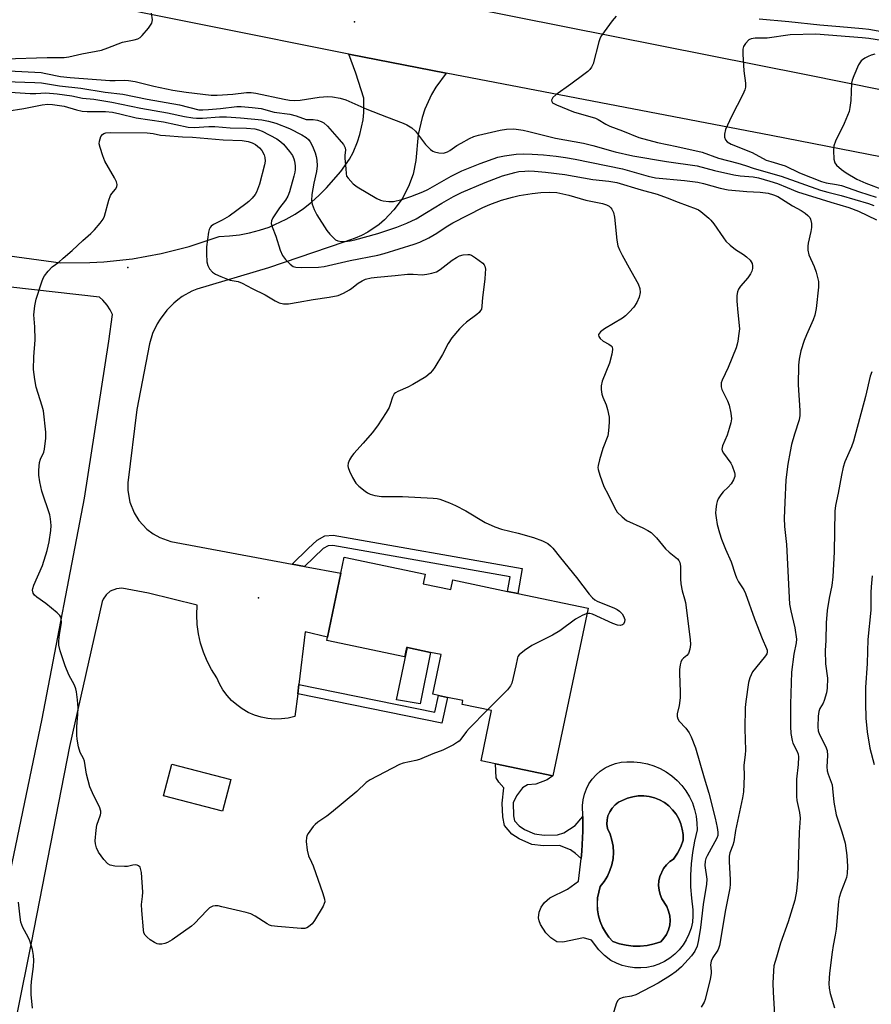
# Model space of a CAD drawing. Units: inches. Extents: x 1303766 to 1309766, y 553447 to 557448.
# Drawn here: x 1307048 to 1307300, y 555071 to 555362 of the extents above; entities that cross this region are included whole.
import ezdxf

# ---------------------------------------------------------------- set-up
doc = ezdxf.new("R2010")
doc.units = ezdxf.units.IN
doc.header["$MEASUREMENT"] = 0
for name, color, linetype in [('BLDG-Footprint', 5, 'Continuous'), ('CNTRL-Analytical Point', 7, 'Continuous'), ('CULTRL-Pad', 6, 'Continuous'), ('CULTRL-Swimming Pool in Ground', 4, 'Continuous'), ('ELEV-Spot Elevation', 7, 'Continuous'), ('TRANS-Driveway', 251, 'Continuous'), ('TRANS-Non Street Sidewalk', 7, 'Continuous'), ('TRANS-Road', 130, 'Continuous'), ('Undefined', 1, 'Continuous')]:
    doc.layers.add(name, color=color, linetype=linetype)

msp = doc.modelspace()

# ---------------------------------------------------------------- linework, layer by layer
at = {"layer": 'BLDG-Footprint'}
for points, elevation in [([(1307167.13, 555195.56), (1307175.31, 555193.84), (1307175.9, 555196.68), (1307192.05, 555193.29), (1307195.13, 555192.64), (1307215.91, 555188.27), (1307205.49, 555138.71), (1307188.49, 555142.28), (1307184.22, 555143.18), (1307187.34, 555158), (1307178.62, 555159.84), (1307178.87, 555160.98), (1307174.32, 555161.94), (1307171.63, 555162.51), (1307169.96, 555162.86), (1307172.42, 555174.57), (1307169.24, 555175.23), (1307162.45, 555176.66), (1307162.15, 555176.73), (1307161.55, 555173.9), (1307138.6, 555178.73), (1307138.81, 555179.72), (1307142.79, 555198.64), (1307143.79, 555203.39), (1307167.72, 555198.36)], 476.93), ([(1307110.23, 555137.67), (1307107.78, 555128.3), (1307090.31, 555132.85), (1307092.76, 555142.22)], 476.73)]:
    msp.add_lwpolyline(points, close=True, dxfattribs=dict(at, elevation=elevation))
at = {"layer": 'CNTRL-Analytical Point'}
msp.add_point((1307079.82, 555289.09, 476), dxfattribs=at)
at = {"layer": 'CULTRL-Pad'}
msp.add_lwpolyline([(1307169.24, 555175.24), (1307166.18, 555160.01), (1307159.25, 555161.16), (1307162.45, 555176.66)], close=True, dxfattribs=at)
for points in [[(1307244.79, 555134.28, 0), (1307245.84, 555132.53, 0), (1307246.7, 555130.69, 0), (1307247.36, 555128.76, 0), (1307247.81, 555126.78, 0), (1307248.06, 555124.76, 0), (1307248.1, 555122.73, 0), (1307247.3, 555119.42, 0), (1307246.71, 555116.07, 0), (1307246.32, 555112.7, 0), (1307246.14, 555109.3, 0), (1307246.16, 555105.9, 0), (1307246.4, 555102.5, 0), (1307246.84, 555099.13, 0), (1307246.87, 555097.29, 0), (1307246.69, 555095.46, 0), (1307246.3, 555093.66, 0), (1307245.7, 555091.91, 0), (1307244.91, 555090.25, 0), (1307243.94, 555088.69, 0), (1307242.79, 555087.25, 0), (1307241.49, 555085.95, 0), (1307240.04, 555084.81, 0), (1307238.48, 555083.84, 0), (1307236.81, 555083.05, 0), (1307235.07, 555082.46, 0), (1307233.26, 555082.08, 0), (1307231.43, 555081.9, 0), (1307229.59, 555081.94, 0), (1307227.76, 555082.19, 0), (1307225.98, 555082.64, 0), (1307224.26, 555083.3, 0), (1307222.62, 555084.14, 0), (1307220.76, 555085.62, 0), (1307219.05, 555087.28, 0), (1307216.84, 555090.07, 0), (1307214.49, 555090.83, 0), (1307208.38, 555089.48, 0), (1307206.62, 555089.6, 0), (1307204.89, 555090.76, 0), (1307203.38, 555092.32, 0), (1307201.8, 555094.79, 0), (1307201.36, 555095.82, 0), (1307201.19, 555096.73, 0), (1307201.44, 555098.35, 0), (1307202, 555099.88, 0), (1307203.01, 555101.21, 0), (1307204.57, 555102.66, 0), (1307209.75, 555105.16, 0), (1307213.02, 555107.59, 0), (1307213.78, 555114.23, 0), (1307213.97, 555116.42, 0), (1307214.3, 555122.33, 0), (1307214.28, 555126.66, 0), (1307214.24, 555129.95, 0), (1307214.4, 555131.63, 0), (1307214.77, 555133.28, 0), (1307215.35, 555134.87, 0), (1307216.12, 555136.38, 0), (1307217.08, 555137.77, 0), (1307218.21, 555139.03, 0), (1307219.48, 555140.14, 0), (1307220.89, 555141.07, 0), (1307222.41, 555141.82, 0), (1307224.01, 555142.37, 0), (1307225.66, 555142.72, 0), (1307227.35, 555142.85, 0), (1307229.39, 555142.87, 0), (1307231.41, 555142.69, 0), (1307233.41, 555142.29, 0), (1307235.35, 555141.69, 0), (1307237.22, 555140.89, 0), (1307238.99, 555139.9, 0), (1307240.66, 555138.73, 0), (1307242.19, 555137.39, 0), (1307243.57, 555135.9, 0)], [(1307218.63, 555102.59, 0), (1307218.53, 555100.83, 0), (1307218.63, 555099.07, 0), (1307218.92, 555097.33, 0), (1307219.42, 555095.63, 0), (1307220.1, 555094, 0), (1307220.97, 555092.47, 0), (1307222, 555091.03, 0), (1307223.19, 555089.73, 0), (1307225.15, 555089.07, 0), (1307227.16, 555088.62, 0), (1307229.21, 555088.39, 0), (1307231.28, 555088.37, 0), (1307233.34, 555088.57, 0), (1307235.36, 555088.99, 0), (1307237.33, 555089.62, 0), (1307238.29, 555090.66, 0), (1307239.08, 555091.84, 0), (1307239.66, 555093.14, 0), (1307240.01, 555094.52, 0), (1307240.14, 555095.94, 0), (1307240.03, 555097.36, 0), (1307239.69, 555098.74, 0), (1307239.12, 555100.05, 0), (1307237.66, 555102.39, 0), (1307237.15, 555103.64, 0), (1307236.84, 555104.94, 0), (1307236.71, 555106.28, 0), (1307236.79, 555107.62, 0), (1307237.07, 555108.93, 0), (1307238.2, 555111.36, 0), (1307239.02, 555112.42, 0), (1307239.99, 555113.35, 0), (1307241.09, 555114.12, 0), (1307242.3, 555115.84, 0), (1307243.26, 555117.71, 0), (1307243.94, 555119.71, 0), (1307243.94, 555121.33, 0), (1307243.73, 555122.94, 0), (1307243.31, 555124.51, 0), (1307242.68, 555126, 0), (1307241.86, 555127.41, 0), (1307240.87, 555128.69, 0), (1307239.72, 555129.83, 0), (1307238.42, 555130.81, 0), (1307237.01, 555131.61, 0), (1307235.5, 555132.21, 0), (1307233.93, 555132.61, 0), (1307232.32, 555132.8, 0), (1307230.69, 555132.78, 0), (1307229.09, 555132.54, 0), (1307227.53, 555132.1, 0), (1307224.88, 555130.89, 0), (1307223.85, 555130.13, 0), (1307222.96, 555129.2, 0), (1307222.25, 555128.12, 0), (1307221.75, 555126.94, 0), (1307221.47, 555125.68, 0), (1307221.42, 555124.4, 0), (1307221.6, 555123.13, 0), (1307222.36, 555121.46, 0), (1307222.91, 555119.7, 0), (1307223.25, 555117.9, 0), (1307223.36, 555116.07, 0), (1307223.24, 555114.23, 0), (1307222.9, 555112.43, 0), (1307222.33, 555110.68, 0), (1307221.56, 555109.01, 0), (1307220.59, 555107.46, 0), (1307219.43, 555106.03, 0)]]:
    msp.add_polyline3d(points, close=True, dxfattribs=at)
at = {"layer": 'CULTRL-Swimming Pool in Ground'}
msp.add_lwpolyline([(1307218.63, 555099.07), (1307218.63, 555102.59), (1307219.43, 555106.03), (1307220.59, 555107.46), (1307221.56, 555109.01), (1307222.33, 555110.68), (1307222.9, 555112.43), (1307223.24, 555114.23), (1307223.36, 555116.07), (1307223.25, 555117.9), (1307222.91, 555119.7), (1307222.36, 555121.46), (1307221.6, 555123.13), (1307221.42, 555124.4), (1307221.47, 555125.68), (1307221.75, 555126.94), (1307222.25, 555128.12), (1307222.96, 555129.2), (1307223.85, 555130.13), (1307224.88, 555130.89), (1307227.53, 555132.1), (1307229.09, 555132.54), (1307230.69, 555132.78), (1307232.32, 555132.8), (1307233.93, 555132.61), (1307235.5, 555132.21), (1307237.01, 555131.61), (1307238.42, 555130.81), (1307239.72, 555129.83), (1307240.87, 555128.69), (1307241.86, 555127.41), (1307242.68, 555126), (1307243.31, 555124.51), (1307243.73, 555122.94), (1307243.94, 555121.33), (1307243.94, 555119.71), (1307243.26, 555117.71), (1307242.3, 555115.84), (1307241.09, 555114.12), (1307239.99, 555113.35), (1307239.02, 555112.42), (1307238.2, 555111.36), (1307237.07, 555108.93), (1307236.79, 555107.62), (1307236.71, 555106.28), (1307236.84, 555104.94), (1307237.15, 555103.64), (1307237.66, 555102.39), (1307239.12, 555100.05), (1307239.69, 555098.74), (1307240.03, 555097.36), (1307240.14, 555095.94), (1307240.01, 555094.52), (1307239.66, 555093.14), (1307239.08, 555091.84), (1307238.29, 555090.66), (1307237.33, 555089.62), (1307235.36, 555088.99), (1307233.34, 555088.57), (1307231.28, 555088.37), (1307229.21, 555088.39), (1307227.16, 555088.62), (1307225.15, 555089.07), (1307223.19, 555089.73), (1307222, 555091.03), (1307220.97, 555092.47), (1307220.1, 555094), (1307219.42, 555095.63), (1307218.92, 555097.33)], close=True, dxfattribs=at)
at = {"layer": 'ELEV-Spot Elevation'}
for p in [(1307146.82, 555361.71, 467.26), (1307118.47, 555191.35, 477.11)]:
    msp.add_point(p, dxfattribs=at)
at = {"layer": 'TRANS-Driveway'}
for points in [[(1307033.2, 555294.09), (1307059.95, 555290.46), (1307068.53, 555290.51), (1307072.67, 555290.74), (1307081.2, 555291.68), (1307089.65, 555293.2), (1307097.96, 555295.31), (1307106.81, 555298.25), (1307109.82, 555298.4), (1307112.82, 555298.75), (1307115.79, 555299.31), (1307118.71, 555300.08), (1307121.58, 555301.04), (1307126.64, 555303.34), (1307129.25, 555304.85), (1307131.76, 555306.54), (1307134.14, 555308.4), (1307136.38, 555310.43), (1307138.48, 555312.6), (1307142.81, 555317.46), (1307145.31, 555321.14), (1307146.37, 555323.1), (1307147.73, 555326.29), (1307148.42, 555328.4), (1307149.35, 555332.75), (1307149.58, 555334.97), (1307149.6, 555339.13), (1307147.19, 555346.55), (1307145.15, 555352.16), (1307173.94, 555346.6), (1307170.89, 555342.45), (1307169.59, 555340.23), (1307167.61, 555335.88), (1307166.78, 555333.44), (1307165.64, 555328.44), (1307164.98, 555320.68), (1307164.12, 555316.7), (1307162.77, 555313), (1307160.86, 555309.39), (1307158.47, 555306.09), (1307155.64, 555303.15), (1307154.08, 555301.84), (1307150.71, 555299.55), (1307148.9, 555298.59), (1307147.04, 555297.75), (1307143.67, 555296.62), (1307121.39, 555288.95), (1307100.19, 555282.7), (1307098.71, 555282.05), (1307095.9, 555280.46), (1307094.58, 555279.52), (1307093.34, 555278.49), (1307091.27, 555276.41), (1307089.31, 555273.84), (1307088.48, 555272.46), (1307087.1, 555269.54), (1307086.16, 555266.5), (1307082.42, 555247.03), (1307079.79, 555225.38), (1307079.78, 555223.08), (1307080.35, 555219.68), (1307081.62, 555216.47), (1307083.05, 555214.21), (1307085.4, 555211.68), (1307087.24, 555210.3), (1307089.25, 555209.18), (1307092.51, 555208.05), (1307128.41, 555201.33), (1307132.04, 555200.66), (1307142.79, 555198.64), (1307138.81, 555179.72), (1307132.26, 555181.31), (1307130.37, 555165.76), (1307130.03, 555163.01), (1307129.21, 555156.24), (1307127.23, 555155.78), (1307125.22, 555155.54), (1307123.2, 555155.51), (1307121.18, 555155.7), (1307119.19, 555156.09), (1307117.26, 555156.7), (1307115.4, 555157.5), (1307113.64, 555158.5), (1307111.99, 555159.68), (1307110.48, 555161.02), (1307109.11, 555162.52), (1307107.92, 555164.15), (1307106.9, 555165.9), (1307106.07, 555167.75), (1307104.55, 555170.14), (1307103.25, 555172.66), (1307102.16, 555175.27), (1307101.31, 555177.96), (1307100.68, 555180.72), (1307100.3, 555183.53), (1307100.15, 555186.35), (1307100.25, 555189.18), (1307085.85, 555192.72), (1307077.99, 555194.21), (1307076.39, 555194.07), (1307074.6, 555193.32), (1307073.37, 555192.28), (1307072.48, 555190.95), (1307072.22, 555190.29), (1307062.57, 555147.43), (1307051.19, 555089.28), (1307038.59, 555027.03)], [(1307037.7, 555075.38), (1307054.42, 555155.56), (1307067.01, 555220.85), (1307074.2, 555267.25), (1307075.23, 555275.13), (1307074.57, 555276.59), (1307073.71, 555277.95), (1307072.41, 555279.43), (1307071.43, 555280.28), (1307031.95, 555284.7)]]:
    msp.add_lwpolyline(points, dxfattribs=at)
at = {"layer": 'TRANS-Non Street Sidewalk'}
for points in [[(1307132.04, 555200.66), (1307128.41, 555201.33), (1307133.11, 555205.99), (1307135.79, 555208.38), (1307138.08, 555209.72), (1307140.5, 555209.92), (1307196.36, 555200.07), (1307195.13, 555192.64), (1307192.05, 555193.29), (1307192.86, 555197.61), (1307140.36, 555206.87), (1307139.02, 555206.75), (1307137.59, 555205.92)], [(1307130.03, 555163.01), (1307130.37, 555165.76), (1307170.56, 555157.57), (1307171.63, 555162.51), (1307174.32, 555161.94), (1307172.67, 555154.33)], [(1307200.04, 555121.54), (1307202.9, 555121.2), (1307206.84, 555121.24), (1307208.71, 555121.88), (1307212.01, 555123.99), (1307214.28, 555126.66), (1307214.3, 555122.33), (1307213.97, 555116.42), (1307213.78, 555114.23), (1307212.14, 555115.73), (1307210.62, 555116.81), (1307207.39, 555118.07), (1307202.73, 555118.03), (1307199.2, 555118.45), (1307195.5, 555120.06), (1307193.36, 555121.47), (1307191.12, 555124), (1307190.65, 555126.59), (1307190.5, 555130.66), (1307190.96, 555135.16), (1307189.46, 555136.88), (1307188.71, 555138.17), (1307188.49, 555142.28), (1307205.49, 555138.71), (1307203.74, 555137.52), (1307200.41, 555136.24), (1307197.94, 555136.02), (1307196.44, 555135.16), (1307194.72, 555132.8), (1307193.67, 555130.78), (1307193.81, 555126.94), (1307194.08, 555125.43), (1307195.45, 555123.89), (1307197.02, 555122.86)]]:
    msp.add_lwpolyline(points, close=True, dxfattribs=at)
at = {"layer": 'TRANS-Road'}
for points in [[(1305750.58, 555657.48), (1305851.38, 555636.29), (1305931.08, 555619.35), (1306023.6, 555601.91), (1306140.55, 555578.81), (1306394.91, 555526.63), (1306530.55, 555497.63), (1306560.71, 555491.45), (1306630.61, 555477.15), (1306727.12, 555458.17), (1306818.46, 555439.41), (1306825.06, 555438.05), (1306851.09, 555432.71), (1307029.45, 555396.12), (1307126.97, 555376.73), (1307165.73, 555369.03), (1307280.31, 555346.17), (1307402.42, 555321.48)], [(1307351.3, 555312.25), (1307269.99, 555328.1), (1307173.94, 555346.6), (1307145.15, 555352.16), (1307062.58, 555368.87), (1306941.42, 555393.55), (1306826.3, 555417.21), (1306716.16, 555440.46), (1306537.28, 555476.62), (1306435.59, 555497.43), (1306362.99, 555512.51), (1306237.25, 555539.04), (1306102.07, 555566.48), (1305985.8, 555588.51), (1305923.74, 555600.7), (1305866.56, 555612.47), (1305786.06, 555629.62), (1305658.84, 555654.66)]]:
    msp.add_lwpolyline(points, dxfattribs=at)
at = {"layer": 'Undefined'}
for points, elevation in [([(1307043.45, 555350.82), (1307055.92, 555351.17), (1307060.97, 555351.16), (1307062.37, 555351.37), (1307066.16, 555352.32), (1307071.96, 555353.37), (1307073.91, 555354.01), (1307078.24, 555355.73), (1307081.64, 555356.4), (1307082.74, 555356.7), (1307083.47, 555357.09), (1307084.07, 555357.66), (1307085.89, 555359.91), (1307086.84, 555361.31), (1307087.02, 555361.81), (1307087.07, 555362.33), (1307086.74, 555364.28)], 466), ([(1307224.17, 555363.38), (1307223.03, 555362.03), (1307219.88, 555357.72), (1307219.44, 555356.96), (1307219.05, 555355.86), (1307217.34, 555349.28), (1307216.88, 555348.31), (1307216.43, 555347.68), (1307215.8, 555347.07), (1307214.61, 555346.15), (1307210.74, 555343.3), (1307206.33, 555340.19), (1307205.45, 555339.33), (1307205.21, 555338.94), (1307205.08, 555338.53), (1307205.1, 555338.16), (1307205.35, 555337.79), (1307206.49, 555337.17), (1307211.59, 555335.11), (1307218.02, 555333.22), (1307218.82, 555332.84), (1307221.09, 555331.48), (1307222.32, 555330.86), (1307226.02, 555329.5), (1307230.86, 555327.57), (1307236.35, 555326.06), (1307242.11, 555324.89), (1307249.56, 555323.21), (1307254.44, 555321.44), (1307260.18, 555319.89), (1307262.36, 555319.23), (1307264.95, 555318.34), (1307272.97, 555316.13), (1307284.61, 555311.97), (1307286.76, 555311.36), (1307290.72, 555310.37), (1307298.78, 555308), (1307300.4, 555307.44)], 466), ([(1307306, 555358.19), (1307298.87, 555359.44), (1307297.01, 555359.68), (1307290.26, 555360.31), (1307284.39, 555360.73), (1307275.25, 555361.72), (1307266.44, 555362.57)], 466), ([(1307305.12, 555355.85), (1307298.83, 555356.77), (1307296.92, 555356.98), (1307283.23, 555358.08), (1307275.6, 555357.85), (1307268.82, 555356.95), (1307265.22, 555356.89), (1307264.09, 555356.74), (1307263.38, 555356.37), (1307262.41, 555355.35), (1307261.81, 555354.41), (1307261.6, 555353.62), (1307261.58, 555352.2), (1307261.9, 555347.26), (1307262.4, 555343.57), (1307262.36, 555342.44), (1307262.21, 555341.62), (1307261.65, 555340.29), (1307258.22, 555333.78), (1307256.54, 555329.93), (1307256.15, 555328.56), (1307256.18, 555327.62), (1307256.49, 555326.87), (1307257.02, 555326.26), (1307258.19, 555325.53), (1307264.38, 555323.12), (1307268.56, 555320.84), (1307269.85, 555320.4), (1307274.14, 555319.15), (1307278.39, 555317.06), (1307284.89, 555314.53), (1307286.25, 555314.13), (1307289.32, 555313.64), (1307290.75, 555313.29), (1307296.13, 555311.41), (1307301.03, 555309.91)], 464), ([(1307300.68, 555352.15), (1307299.53, 555351.84), (1307298.71, 555351.53), (1307297.68, 555351.01), (1307296.97, 555350.54), (1307296.56, 555350.18), (1307295.83, 555348.99), (1307294.44, 555345.81), (1307293.95, 555344.47), (1307293.79, 555343.64), (1307293.53, 555338.48), (1307293.3, 555336.41), (1307293.06, 555335.26), (1307291.61, 555331.67), (1307289.03, 555326.44), (1307288.54, 555325.11), (1307288.44, 555323.69), (1307288.57, 555321.09), (1307288.84, 555320.04), (1307289.3, 555319.38), (1307290.77, 555318.05), (1307292.22, 555317.05), (1307295.31, 555315.24), (1307297.95, 555314.01), (1307303.16, 555312.03)], 462), ([(1307036.78, 555347.61), (1307054.13, 555346.71), (1307055.57, 555346.5), (1307059.86, 555345.58), (1307062.74, 555345.23), (1307074.51, 555344.4), (1307076.07, 555344.38), (1307078.86, 555344.49), (1307079.98, 555344.43), (1307081.97, 555344.11), (1307087.51, 555342.67), (1307093.1, 555341.53), (1307097, 555340.89), (1307104.39, 555340.03), (1307106.16, 555340.03), (1307110.88, 555340.3), (1307114.9, 555340.81), (1307116.24, 555340.83), (1307117.62, 555340.62), (1307125.98, 555338.86), (1307127.61, 555338.62), (1307128.99, 555338.52), (1307130.76, 555338.62), (1307136.34, 555339.45), (1307138.89, 555339.62), (1307140.31, 555339.55), (1307142.57, 555339.13), (1307144.23, 555338.68), (1307150.5, 555335.93), (1307156.3, 555333.61), (1307161.2, 555331.79), (1307162.26, 555331.32), (1307163.73, 555330.36), (1307164.82, 555329.4), (1307167.84, 555325.47), (1307169.25, 555324), (1307169.92, 555323.49), (1307170.41, 555323.25), (1307171.75, 555322.96), (1307173.12, 555322.94), (1307174.31, 555323.31), (1307175.01, 555323.7), (1307177.09, 555325.14), (1307178.3, 555325.89), (1307180.79, 555327.25), (1307182.09, 555327.81), (1307183.45, 555328.2), (1307189.86, 555329.73), (1307191.79, 555330.04), (1307193.96, 555330.07), (1307196.69, 555329.69), (1307198.32, 555329.35), (1307206.25, 555327.34), (1307214.55, 555325.82)], 468), ([(1307034.8, 555344.43), (1307049.3, 555343.88), (1307052.25, 555343.83), (1307054.29, 555343.68), (1307059.55, 555342.77), (1307065.93, 555342.08), (1307073.08, 555340.95), (1307078.35, 555340.34), (1307085.53, 555338.91), (1307095.11, 555337.16), (1307100.75, 555335.76), (1307101.92, 555335.68), (1307103.62, 555335.78), (1307107.14, 555336.12), (1307112.06, 555336.74), (1307113.26, 555336.72), (1307116.54, 555336.43), (1307119.21, 555336.11), (1307123.09, 555335.05), (1307127.65, 555334.46), (1307129.54, 555333.94), (1307132.49, 555332.85)], 470), ([(1307039.12, 555341.3), (1307050.88, 555340.59), (1307052.61, 555340.58), (1307055.58, 555340.71), (1307058.93, 555340.49), (1307063.21, 555339.86), (1307066.42, 555339.17), (1307069.74, 555338.84), (1307075.01, 555338.02), (1307083.65, 555336.22), (1307091.54, 555334.87), (1307096.52, 555333.76), (1307098.96, 555333.33), (1307100.09, 555333.23), (1307101.84, 555333.24), (1307106.92, 555333.62), (1307108.92, 555333.65), (1307113.07, 555333.38), (1307119.39, 555332.73), (1307121.36, 555332.34), (1307123.57, 555331.77), (1307127.6, 555330.22)], 472), ([(1307044.01, 555335.32), (1307049.01, 555336.07), (1307054.49, 555337.17), (1307056.16, 555337.34), (1307057.54, 555337.28), (1307060.99, 555336.78), (1307064.66, 555335.72), (1307066.33, 555335.36), (1307067.81, 555335.26), (1307073.17, 555335.19), (1307075.21, 555335), (1307077.41, 555334.55), (1307082.21, 555333.39), (1307090.3, 555332.13), (1307097.6, 555330.58), (1307099.43, 555330.49), (1307103.78, 555330.74), (1307105.47, 555330.77), (1307110.08, 555330.35), (1307114.85, 555330.28), (1307117.33, 555330.07), (1307118.41, 555329.82), (1307119.46, 555329.43), (1307123.89, 555327.11)], 474), ([(1307132.49, 555332.85), (1307134.58, 555332.87), (1307135.85, 555332.63), (1307136.97, 555332.22), (1307137.75, 555331.83), (1307138.8, 555330.93), (1307142.31, 555326.96), (1307143.53, 555325.41), (1307144.07, 555324.49), (1307144.18, 555323.78), (1307143.95, 555322.27), (1307143.92, 555321.44), (1307144.26, 555318.25), (1307144.32, 555316.88), (1307144.48, 555316.12), (1307144.89, 555315.46), (1307146.4, 555313.84), (1307147.56, 555312.97), (1307153.45, 555309.52), (1307154.52, 555309.03), (1307155.32, 555308.81), (1307156.97, 555308.58), (1307158.3, 555308.64), (1307160.84, 555309.22), (1307163.42, 555310.08), (1307166.97, 555311.48), (1307168.49, 555312.15), (1307175.36, 555316.12), (1307178.54, 555317.66), (1307183.97, 555319.83), (1307189.18, 555321.68), (1307191.15, 555322.12), (1307194.58, 555322.6), (1307196.79, 555322.67), (1307199.32, 555322.6), (1307202.65, 555322.39), (1307206.46, 555322), (1307209.21, 555321.62), (1307212, 555321.13), (1307226.08, 555318.28), (1307233.64, 555316.11), (1307235.8, 555315.6), (1307244.33, 555314.78), (1307248.36, 555314.28), (1307250.02, 555313.92), (1307254.96, 555312.56), (1307257.24, 555312.09), (1307262.85, 555311.57), (1307266.77, 555311.38), (1307269.14, 555311.08), (1307270.71, 555310.61), (1307271.97, 555310.09), (1307276.33, 555307.35), (1307278.87, 555305.95), (1307280.02, 555305.15), (1307280.88, 555304.45), (1307281.39, 555303.85), (1307281.63, 555303.37), (1307281.94, 555302.05), (1307281.97, 555300.93), (1307281.75, 555299.76), (1307280.89, 555296.25), (1307280.79, 555295.38), (1307280.84, 555294.25), (1307281.17, 555292.87), (1307282.75, 555289.37), (1307283.34, 555287.73), (1307283.97, 555284.93), (1307284.03, 555284.09), (1307283.98, 555283.25), (1307283.28, 555277), (1307282.92, 555274.94), (1307282.42, 555273.58), (1307280.42, 555269.13), (1307279.78, 555267.49), (1307278.75, 555264.44), (1307278.23, 555261.94), (1307278.09, 555260.21), (1307278.02, 555254.37), (1307278.46, 555246.78), (1307278.46, 555245.33), (1307278.23, 555244.04), (1307276.86, 555239.81), (1307276.04, 555236.68), (1307275.58, 555234.68), (1307274.91, 555230.95), (1307274.36, 555226.23), (1307274, 555219.55), (1307273.85, 555214.96), (1307273.94, 555212.5), (1307274.57, 555207.18), (1307275.45, 555189.47), (1307275.78, 555187.53), (1307277.01, 555182.46), (1307277.48, 555179.12), (1307277.43, 555178.04), (1307276.67, 555174.68), (1307276.02, 555169.4), (1307275.69, 555159.88), (1307275.68, 555153.32), (1307275.77, 555151.24), (1307276.16, 555149.21), (1307276.44, 555148.38), (1307277.69, 555145.92), (1307277.95, 555145.16), (1307278.07, 555144.34), (1307277.98, 555142.06), (1307277.53, 555137.71), (1307277.44, 555134.02), (1307277.47, 555132.6), (1307277.59, 555131.45), (1307278.33, 555127.89), (1307278.54, 555126.21), (1307278.31, 555122.09), (1307277.88, 555108.83), (1307277.45, 555104.59), (1307276.99, 555101.98), (1307275, 555095.56), (1307272.74, 555089.23), (1307271.6, 555085.04), (1307270.82, 555082.5), (1307270.66, 555081.09), (1307270.52, 555077.37), (1307270.57, 555074.75), (1307271.3, 555062.99)], 470), ([(1307127.6, 555330.22), (1307131.28, 555328.31), (1307132.51, 555327.51), (1307133.16, 555326.91), (1307133.72, 555326.23), (1307134.39, 555324.93), (1307135.15, 555322.99), (1307135.49, 555321.87), (1307135.65, 555320.78), (1307135.73, 555319.12), (1307135.56, 555317.49), (1307134.82, 555314.06), (1307134.21, 555310.67), (1307134.13, 555308.94), (1307134.31, 555307.82), (1307134.91, 555306.22), (1307135.65, 555304.67), (1307138.67, 555300.05), (1307139.56, 555298.9), (1307140.55, 555297.84), (1307141.21, 555297.29), (1307141.9, 555296.95), (1307142.96, 555296.78), (1307144.08, 555296.79), (1307145.51, 555296.96), (1307146.94, 555297.26), (1307153.74, 555299.13), (1307159.36, 555301), (1307162.3, 555302.18), (1307165.02, 555303.51), (1307168.06, 555305.3), (1307172.59, 555308.15), (1307176.12, 555310.12), (1307178.43, 555311.22), (1307185.44, 555314.2), (1307190.57, 555316.16), (1307194.2, 555317.22), (1307195.36, 555317.43), (1307197.14, 555317.61), (1307198.31, 555317.65), (1307200.02, 555317.59), (1307203.3, 555317.31), (1307209.04, 555316.61), (1307217.3, 555315.06), (1307222.04, 555314.59), (1307224.4, 555314.18), (1307231.61, 555312.04), (1307236.25, 555310.74), (1307239.29, 555309.68), (1307242.5, 555308.41), (1307247.78, 555306.47), (1307248.54, 555306.11), (1307249.25, 555305.67), (1307251.61, 555303.7), (1307252.19, 555303.09), (1307253.07, 555301.97), (1307255.89, 555297.81), (1307256.62, 555296.89), (1307257.9, 555295.69), (1307259.46, 555294.37), (1307261.78, 555292.92), (1307262.71, 555292.23), (1307263.77, 555291.21), (1307264.11, 555290.76), (1307264.34, 555290.28), (1307264.49, 555289.55), (1307264.49, 555288.78), (1307264.29, 555287.99), (1307263.92, 555287.2), (1307263.13, 555285.99), (1307260.9, 555283.51), (1307260.32, 555282.63), (1307260.01, 555281.92), (1307259.86, 555280.83), (1307259.89, 555279.11), (1307260.12, 555275.81), (1307260.59, 555270.94), (1307260.48, 555269.52), (1307260.16, 555267.25), (1307259.98, 555266.41), (1307259.61, 555265.32), (1307257.25, 555259.47), (1307255.49, 555255.76), (1307255.23, 555254.95), (1307255.17, 555254.49), (1307255.21, 555253.8), (1307255.44, 555253), (1307257.06, 555249.64), (1307257.57, 555248.31), (1307258.05, 555246.02), (1307258.25, 555244.29), (1307258.11, 555243.15), (1307257.62, 555241.44), (1307256.95, 555239.49), (1307255.6, 555236.37), (1307255.46, 555235.86), (1307255.43, 555235.36), (1307255.55, 555234.87), (1307255.92, 555234.16), (1307258.06, 555231.21), (1307258.47, 555230.45), (1307259.15, 555228.49), (1307259.25, 555227.92), (1307259.22, 555227.25), (1307258.87, 555226.23), (1307258.16, 555225.05), (1307257.27, 555224.07), (1307255.77, 555222.72), (1307255.07, 555221.84), (1307254.33, 555220.66), (1307254, 555219.89), (1307253.8, 555219.04), (1307253.6, 555217.58), (1307253.56, 555216.42), (1307253.71, 555215.02), (1307254.04, 555213.08), (1307254.69, 555210.61), (1307255.29, 555208.71), (1307256.49, 555205.77), (1307258.2, 555201.98), (1307259.31, 555198.34), (1307259.71, 555197.29), (1307260.35, 555196.07), (1307261.88, 555193.74), (1307262.38, 555192.69), (1307265.08, 555185.12), (1307267.33, 555179.36), (1307268.6, 555176.37), (1307268.77, 555175.85), (1307268.82, 555175.33), (1307268.67, 555174.81), (1307268.28, 555174.19), (1307265.33, 555170.61), (1307264.48, 555169.44), (1307263.69, 555167.73), (1307263.32, 555166.35), (1307262.46, 555160.72), (1307262.28, 555158.94), (1307262.18, 555152.67), (1307262.42, 555146.31), (1307262.33, 555144.89), (1307261.88, 555141.83), (1307262.02, 555138.64), (1307261.83, 555133.99), (1307261.55, 555132.26), (1307259.48, 555122.51), (1307258.92, 555119.21), (1307258.63, 555118.18), (1307257.81, 555115.92), (1307257.59, 555114.92), (1307257.55, 555113.28), (1307257.9, 555108.02), (1307257.88, 555106.64), (1307257.76, 555105.53), (1307256.53, 555099.11), (1307254.71, 555088.5), (1307254.45, 555087.66), (1307254.19, 555087.15), (1307252.75, 555084.94), (1307252.25, 555083.94), (1307252.06, 555082.83), (1307252.26, 555080.96), (1307252.27, 555080.28), (1307251.97, 555078.57), (1307250.5, 555072.58), (1307250.18, 555071.78), (1307249.29, 555070.32)], 472), ([(1307186.14, 555158.25), (1307180.7, 555152.77), (1307179.92, 555151.88), (1307178.29, 555149.58), (1307177.73, 555149.01), (1307177.28, 555148.66), (1307176.03, 555147.92), (1307172.91, 555146.3), (1307169.92, 555145.24), (1307166, 555143.59), (1307164.89, 555143.25), (1307161.19, 555142.5), (1307160.1, 555142.11), (1307151.48, 555137.53), (1307150.27, 555136.71), (1307147.53, 555134.09), (1307140.02, 555127.91), (1307138.63, 555126.82), (1307135.97, 555125.02), (1307135.14, 555124.32), (1307134.58, 555123.74), (1307133.13, 555121.67), (1307132.74, 555120.95), (1307132.57, 555120.45), (1307132.51, 555119.34), (1307132.83, 555116.76), (1307133.2, 555115.09), (1307134.13, 555113.22), (1307134.58, 555112.13), (1307137.42, 555103.96), (1307137.94, 555102.28), (1307138, 555101.46), (1307137.88, 555100.94), (1307137.52, 555100.17), (1307134.96, 555095.89), (1307134.25, 555094.97), (1307133.16, 555094.05), (1307132.68, 555093.77), (1307132.16, 555093.61), (1307131.03, 555093.57), (1307123.99, 555094.15), (1307122.26, 555094.39), (1307121.72, 555094.58), (1307120.95, 555094.98), (1307117.47, 555097.23), (1307116.17, 555097.88), (1307114.77, 555098.29), (1307107.62, 555100), (1307106.48, 555100.24), (1307105.64, 555100.32), (1307104.88, 555100.19), (1307103.97, 555099.68), (1307103.12, 555098.9), (1307099.46, 555095.06), (1307098.59, 555094.28), (1307092.91, 555090.21), (1307091.51, 555089.4), (1307090.71, 555089.12), (1307089.85, 555088.95), (1307088.99, 555088.92), (1307088.45, 555089.03), (1307087.68, 555089.42), (1307086.44, 555090.25), (1307085.5, 555090.97), (1307084.9, 555091.57), (1307084.55, 555092.31), (1307084.39, 555093.16), (1307083.94, 555098.85), (1307083.87, 555100.64), (1307084.16, 555103.03), (1307084.2, 555104.29), (1307083.79, 555110.11), (1307083.68, 555110.94), (1307083.45, 555111.67), (1307082.97, 555112.14), (1307082.53, 555112.31), (1307082.05, 555112.38), (1307081.28, 555112.29), (1307079.7, 555111.94), (1307078.83, 555111.89), (1307075.9, 555112.04), (1307074.53, 555112.31), (1307073.84, 555112.73), (1307072.72, 555114.02), (1307071.16, 555116.14), (1307070.53, 555117.45), (1307070.23, 555118.58), (1307070.16, 555119.45), (1307070.39, 555122.67), (1307070.65, 555124.11), (1307071.68, 555127.15), (1307071.78, 555127.69), (1307071.78, 555128.23), (1307071.39, 555129.55), (1307069.74, 555132.79), (1307068.58, 555135.43), (1307067.6, 555139.26), (1307066.99, 555143.09), (1307066.7, 555143.81), (1307065.67, 555145.63), (1307065.21, 555147.29), (1307064.8, 555149.6), (1307064.68, 555150.75), (1307064.73, 555153.25), (1307065.03, 555156.99), (1307065.11, 555158.88), (1307064.95, 555161.22), (1307064.64, 555163.58), (1307064.41, 555164.43), (1307063.98, 555165.53), (1307062.37, 555168.57), (1307061.24, 555171.21), (1307059.78, 555175.7), (1307059.38, 555177.4), (1307059.37, 555178.54), (1307059.56, 555180.55), (1307060.18, 555183.96), (1307060.07, 555185.22), (1307059.93, 555185.69), (1307059.68, 555186.14), (1307058.91, 555186.94), (1307055.52, 555189.65), (1307052.89, 555191.56), (1307052.23, 555192.12), (1307051.79, 555192.8), (1307051.64, 555193.6), (1307051.69, 555194.16), (1307051.96, 555195.07), (1307054.54, 555200.98), (1307055.97, 555205.33), (1307056.53, 555207.93), (1307057.01, 555211.33), (1307057.1, 555212.75), (1307056.95, 555214.75), (1307056.73, 555215.89), (1307054.32, 555222.9), (1307053.73, 555225.72), (1307053.43, 555227.7), (1307053.44, 555229.1), (1307053.68, 555231.37), (1307053.95, 555232.34), (1307054.92, 555234.5), (1307055.12, 555235.35), (1307055.51, 555238.57), (1307055.59, 555240.33), (1307054.87, 555246.69), (1307054.5, 555248.1), (1307052.66, 555253.68), (1307052.27, 555255.99), (1307051.92, 555258.91), (1307052, 555262.63), (1307052.36, 555267.68), (1307052.27, 555271.52), (1307052.04, 555275.08), (1307052.06, 555275.97), (1307052.26, 555277.74), (1307052.71, 555279.76), (1307054.32, 555284.84), (1307054.75, 555285.93), (1307055.18, 555286.66), (1307056.26, 555287.99), (1307057.44, 555289.24), (1307059.37, 555290.7), (1307060.7, 555291.82), (1307063.31, 555294.13), (1307066.48, 555297.08), (1307068.88, 555299.13), (1307069.89, 555300.2), (1307071.62, 555302.23), (1307072.49, 555303.41), (1307072.91, 555304.3), (1307074.17, 555308.99), (1307074.64, 555310.33), (1307075.06, 555311.01), (1307076.15, 555312.2), (1307076.54, 555312.89), (1307076.65, 555313.66), (1307076.46, 555314.38), (1307075.86, 555315.57), (1307073.03, 555320.49), (1307072.38, 555322.09), (1307071.56, 555324.54), (1307071.36, 555325.65), (1307071.44, 555326.48), (1307071.85, 555327.8), (1307072.28, 555328.43), (1307072.72, 555328.7), (1307073.24, 555328.87), (1307074.66, 555329.04), (1307085.49, 555328.9), (1307087.25, 555328.74), (1307089.48, 555328.26), (1307090.92, 555328.1), (1307095.92, 555327.71), (1307098.95, 555327.61), (1307107.99, 555326.84), (1307113.61, 555326.65), (1307115.37, 555326.34), (1307116.5, 555325.99), (1307117.51, 555325.41), (1307118.67, 555324.52), (1307119.41, 555323.65), (1307120.06, 555322.38), (1307120.31, 555321.57), (1307120.36, 555320.5), (1307120.19, 555319.41), (1307118.69, 555313.75), (1307117.86, 555311.38), (1307117.44, 555310.68), (1307116.56, 555309.6), (1307115.59, 555308.61), (1307114.72, 555307.9), (1307109.71, 555304.25), (1307107.64, 555303.08), (1307105.09, 555301.83), (1307104.42, 555301.33), (1307104.11, 555300.95), (1307103.81, 555300.3), (1307103.61, 555299.48), (1307103.05, 555295.19), (1307103.04, 555293.11), (1307103.16, 555290.74), (1307103.44, 555289.64), (1307103.98, 555288.7), (1307104.87, 555287.67), (1307105.68, 555287.11), (1307107.29, 555286.38), (1307109.23, 555285.63), (1307110.08, 555285.38), (1307112.39, 555284.89), (1307113.58, 555284.47), (1307116.53, 555282.83), (1307120.44, 555280.97), (1307123.3, 555279.19), (1307124.53, 555278.62), (1307125.85, 555278.31), (1307127.3, 555278.34), (1307130.16, 555278.8), (1307134.57, 555279.65), (1307139.29, 555280.28), (1307142.02, 555280.79), (1307143.59, 555281.45), (1307145.34, 555282.44), (1307146.06, 555282.93), (1307147.87, 555284.43), (1307149.04, 555285.16), (1307150.08, 555285.59), (1307151.74, 555286.01), (1307153.48, 555286.25), (1307158.79, 555286.67), (1307162.49, 555287.12), (1307164.14, 555287.14), (1307166.78, 555286.93), (1307168.22, 555287.09), (1307169.65, 555287.37), (1307171, 555287.84), (1307172.12, 555288.44), (1307175.73, 555291.24), (1307176.93, 555292.07), (1307177.85, 555292.52), (1307178.93, 555292.81), (1307180.29, 555292.94), (1307180.82, 555292.88), (1307181.35, 555292.69), (1307182.61, 555291.92), (1307184.76, 555290.32), (1307185.13, 555289.91), (1307185.36, 555289.44), (1307185.49, 555288.62), (1307185.48, 555287.45), (1307185.37, 555285.67), (1307184.69, 555280.18), (1307184.47, 555277.61), (1307184.31, 555276.8), (1307184.1, 555276.33), (1307183.62, 555275.72), (1307183, 555275.15), (1307179.94, 555272.89), (1307178.81, 555271.96), (1307177.83, 555270.91), (1307175.6, 555268.23), (1307174.45, 555266.59), (1307172.79, 555263.39), (1307170.56, 555259.56), (1307169.89, 555258.58), (1307169.17, 555257.79), (1307167.87, 555256.74), (1307164.1, 555254.49), (1307162.54, 555253.68), (1307159.57, 555252.45), (1307158.88, 555252.05), (1307158.5, 555251.72), (1307158, 555250.74), (1307157.38, 555248.51), (1307157.04, 555247.71), (1307156.16, 555246.19), (1307153.63, 555242.22), (1307152.02, 555240.18), (1307149.37, 555237.12), (1307146.59, 555234.11), (1307145.87, 555233.2), (1307145.35, 555232.22), (1307144.98, 555231.2), (1307144.87, 555230.43), (1307144.95, 555229.9), (1307145.35, 555228.84), (1307146.23, 555227), (1307147.24, 555225.25), (1307148.06, 555224.41), (1307149.92, 555222.92), (1307150.64, 555222.41), (1307151.41, 555222.03), (1307152.78, 555221.66), (1307154.77, 555221.37), (1307160.96, 555221.36), (1307170.04, 555220.86), (1307171.2, 555220.72), (1307172.06, 555220.53), (1307174.86, 555219.51), (1307176.71, 555218.67), (1307179.76, 555217.06), (1307185.42, 555213.68), (1307188.3, 555212.34), (1307190.25, 555211.68), (1307195.18, 555210.49), (1307199.75, 555209.25), (1307202.42, 555208.2), (1307203.94, 555207.44), (1307204.76, 555206.79), (1307205.49, 555206.02), (1307207.7, 555203.16), (1307212.45, 555197.34), (1307216.18, 555192.5), (1307217.13, 555191.41), (1307217.85, 555190.8), (1307218.54, 555190.38), (1307223.66, 555188.27), (1307224.44, 555187.88), (1307225.14, 555187.43), (1307225.94, 555186.68), (1307226.36, 555185.99), (1307226.69, 555184.98), (1307226.66, 555184.25), (1307226.37, 555183.63), (1307226.04, 555183.37), (1307225.37, 555183.22), (1307224.6, 555183.3), (1307223.23, 555183.78), (1307217.14, 555186.53), (1307216.38, 555186.73), (1307215.59, 555186.72)], 476), ([(1307123.89, 555327.11), (1307125.01, 555326.28), (1307125.85, 555325.51), (1307127.6, 555323.41), (1307128.44, 555322.2), (1307128.86, 555321.25), (1307129.07, 555320.5), (1307129.23, 555319.15), (1307129.25, 555318.06), (1307129.16, 555317.26), (1307128.91, 555316.14), (1307127.54, 555311.48), (1307127.08, 555310.2), (1307126.44, 555309.03), (1307124.62, 555306.72), (1307122.62, 555303.74), (1307122.24, 555302.84), (1307122.21, 555302.11), (1307122.47, 555301.06), (1307123.54, 555298.39), (1307124.85, 555294.17), (1307125.51, 555292.63), (1307126.36, 555291.48), (1307127.78, 555290.03), (1307128.69, 555289.39), (1307129.43, 555289.17), (1307131.07, 555289.06), (1307136.21, 555289.19), (1307137.83, 555289.37), (1307145.51, 555291.13), (1307153.68, 555292.68), (1307155.53, 555293.19), (1307164.41, 555295.95), (1307166.12, 555296.6), (1307168.83, 555297.87), (1307171.13, 555299.21), (1307173.91, 555301.14), (1307175.83, 555302.32), (1307184.76, 555306.82), (1307186.81, 555307.71), (1307190.28, 555308.95), (1307193.53, 555309.89), (1307195.48, 555310.34), (1307199.31, 555310.97), (1307201.85, 555311.23), (1307204.38, 555311.35), (1307206.62, 555311.23), (1307210.19, 555310.44), (1307215.16, 555309.01), (1307220.15, 555307.98), (1307221.28, 555307.58), (1307222.06, 555307.19), (1307222.63, 555306.74), (1307222.93, 555306.37), (1307223.38, 555305.34), (1307223.71, 555303.92), (1307224.35, 555297.17), (1307224.7, 555295.52), (1307225.19, 555294.28), (1307225.97, 555292.73), (1307228.51, 555288.06), (1307230.71, 555284.25), (1307231.17, 555282.86), (1307231.3, 555281.72), (1307231.01, 555280.3), (1307230.29, 555278.76), (1307229.37, 555277.35), (1307228, 555275.84), (1307226.95, 555274.83), (1307226.05, 555274.09), (1307220.68, 555270.95), (1307219.58, 555270.03), (1307218.98, 555269.26), (1307218.93, 555269.06), (1307219.03, 555268.65), (1307219.46, 555268.03), (1307220.31, 555267.31), (1307222.05, 555266.37), (1307222.69, 555265.93), (1307222.97, 555265.58), (1307223.09, 555264.85), (1307222.87, 555263.43), (1307222.21, 555260.8), (1307220.07, 555255.42), (1307219.7, 555254.06), (1307219.72, 555252.96), (1307219.98, 555251.57), (1307220.25, 555250.77), (1307221.25, 555248.42), (1307221.64, 555247.05), (1307222.07, 555244.78), (1307222.13, 555243.34), (1307221.94, 555240.73), (1307221.72, 555239.31), (1307220.26, 555235.59), (1307219.22, 555232.19), (1307218.8, 555230.5), (1307218.77, 555229.93), (1307218.83, 555229.37), (1307219.33, 555227.68), (1307220.56, 555224.33), (1307221.79, 555221.96), (1307223.55, 555218.25), (1307224.05, 555217.36), (1307224.51, 555216.72), (1307225.92, 555215.33), (1307227.25, 555214.28), (1307232.01, 555212.11), (1307233.57, 555211.32), (1307234.55, 555210.7), (1307236.1, 555209.14), (1307238.77, 555205.87), (1307239.85, 555204.87), (1307242.3, 555202.88), (1307242.66, 555202.46), (1307242.99, 555201.82), (1307243.17, 555200.73), (1307243.2, 555196.97), (1307243.32, 555195.56), (1307243.73, 555193.41), (1307244.42, 555191.09), (1307244.66, 555189.96), (1307246.06, 555179.02), (1307246.17, 555177.54), (1307245.98, 555176.16), (1307245.53, 555174.89), (1307245.08, 555174.28), (1307244.1, 555173.53), (1307243.6, 555173.02), (1307243.28, 555172.33), (1307243.11, 555171.54), (1307242.93, 555170.18), (1307242.88, 555169.04), (1307243.11, 555163.52), (1307243.11, 555161.79), (1307242.83, 555159.54), (1307242.23, 555157.04), (1307242.21, 555156.26), (1307242.4, 555155.57), (1307242.78, 555154.91), (1307244.78, 555152.8), (1307245.76, 555151.49), (1307246.37, 555150.21), (1307247.6, 555147.01), (1307250.17, 555138.11), (1307251.56, 555133.57), (1307253.44, 555126.25), (1307254.04, 555123.44), (1307254.25, 555122.05), (1307254.2, 555121.1), (1307253.91, 555120.28), (1307251.06, 555115.03), (1307250.68, 555114.23), (1307250.44, 555113.5), (1307250.39, 555112.24), (1307250.97, 555108.13), (1307250.92, 555106.68), (1307249.94, 555100.69), (1307249.13, 555093.87), (1307248.55, 555090.17), (1307248.12, 555088.3), (1307247.44, 555086.9), (1307246.44, 555085.53), (1307243.45, 555082.27), (1307241.92, 555080.89), (1307240.28, 555079.66), (1307236.61, 555077.41), (1307229.97, 555073.95), (1307228.71, 555073.52), (1307226.23, 555073.11), (1307225.2, 555072.79), (1307224.66, 555072.27), (1307224.31, 555071.55), (1307223.04, 555067.71)], 474), ([(1307214.55, 555325.82), (1307217.3, 555325.15), (1307223.91, 555323.31), (1307229.1, 555322.08), (1307239.05, 555320.47), (1307248.13, 555319.11), (1307253.28, 555317.75), (1307258.92, 555316.46), (1307260.79, 555316.2), (1307264.64, 555315.87), (1307266.22, 555315.57), (1307269.61, 555314.62), (1307271.88, 555313.9), (1307274.76, 555312.76), (1307277.8, 555311.41), (1307287.59, 555308.38), (1307292.97, 555306.84), (1307295.81, 555305.77), (1307301.11, 555303.17)], 468), ([(1307299.72, 555258.25), (1307299.28, 555256.93), (1307297.93, 555250.94), (1307294.35, 555237.71), (1307293.78, 555236.08), (1307291.8, 555231.56), (1307291.26, 555230), (1307290.78, 555227.67), (1307289.83, 555222.33), (1307289.03, 555218.7), (1307288.8, 555217.03), (1307288.61, 555204.97), (1307288.19, 555197.6), (1307287.94, 555195.05), (1307287.14, 555191.27), (1307286.57, 555187.66), (1307286.29, 555184), (1307286.12, 555178.76), (1307285.92, 555175.77), (1307286.1, 555171.84), (1307286.61, 555167.6), (1307286.58, 555164.66), (1307286.34, 555163.23), (1307285.68, 555161.02), (1307285.34, 555160.22), (1307284.43, 555158.66), (1307284.08, 555157.75), (1307283.89, 555156.36), (1307283.82, 555153.2), (1307283.93, 555152.06), (1307284.24, 555150.97), (1307286.05, 555147.48), (1307286.51, 555146.18), (1307286.61, 555144.78), (1307286.49, 555141.36), (1307286.54, 555140.23), (1307286.82, 555139.17), (1307287.75, 555136.85), (1307287.99, 555136.05), (1307288.17, 555134.93), (1307288.57, 555130.94), (1307289.22, 555127.2), (1307290.9, 555122.12), (1307291.83, 555118.84), (1307292.36, 555115.14), (1307292.55, 555111.87), (1307292.45, 555109.79), (1307292.28, 555108.63), (1307292.02, 555107.82), (1307290.6, 555104.36), (1307290.1, 555102.69), (1307289.86, 555101.56), (1307289.21, 555093.36), (1307288.96, 555091.59), (1307288.31, 555088.56), (1307287.99, 555086.59), (1307287.2, 555080.37), (1307287.02, 555077.32), (1307287.18, 555075.95), (1307287.48, 555074.31), (1307288.68, 555070.08)], 468), ([(1307299.87, 555197.85), (1307299.55, 555194.67), (1307299.47, 555192.93), (1307299.44, 555187.68), (1307298.58, 555179.08), (1307298.39, 555171.91), (1307297.88, 555164.89), (1307297.88, 555160.2), (1307297.98, 555155.8), (1307298.34, 555151.74), (1307299.17, 555146.89), (1307300.41, 555142.07)], 466), ([(1307215.59, 555186.72), (1307214.28, 555186.24), (1307212.19, 555185.1), (1307207.52, 555181.66), (1307205.37, 555180.32), (1307199.25, 555177.32), (1307197.06, 555175.77), (1307195.48, 555174.48), (1307195.14, 555174.06), (1307194.95, 555173.62), (1307194.54, 555171.24), (1307193.75, 555167.8), (1307193.3, 555166.12), (1307192.97, 555165.33), (1307192.07, 555164.19), (1307186.14, 555158.25)], 476), ([(1307051.6, 555070.01), (1307051.23, 555074.01), (1307051.17, 555076.41), (1307051.28, 555077.89), (1307051.88, 555082.29), (1307051.96, 555084.08), (1307051.92, 555085.58), (1307051.58, 555087.33), (1307050.78, 555089.9), (1307050.3, 555090.98), (1307048.77, 555093.85), (1307048.17, 555095.48), (1307047.91, 555096.93), (1307047.45, 555101.36)], 474)]:
    msp.add_lwpolyline(points, dxfattribs=dict(at, elevation=elevation))

doc.saveas('drawing.dxf')
